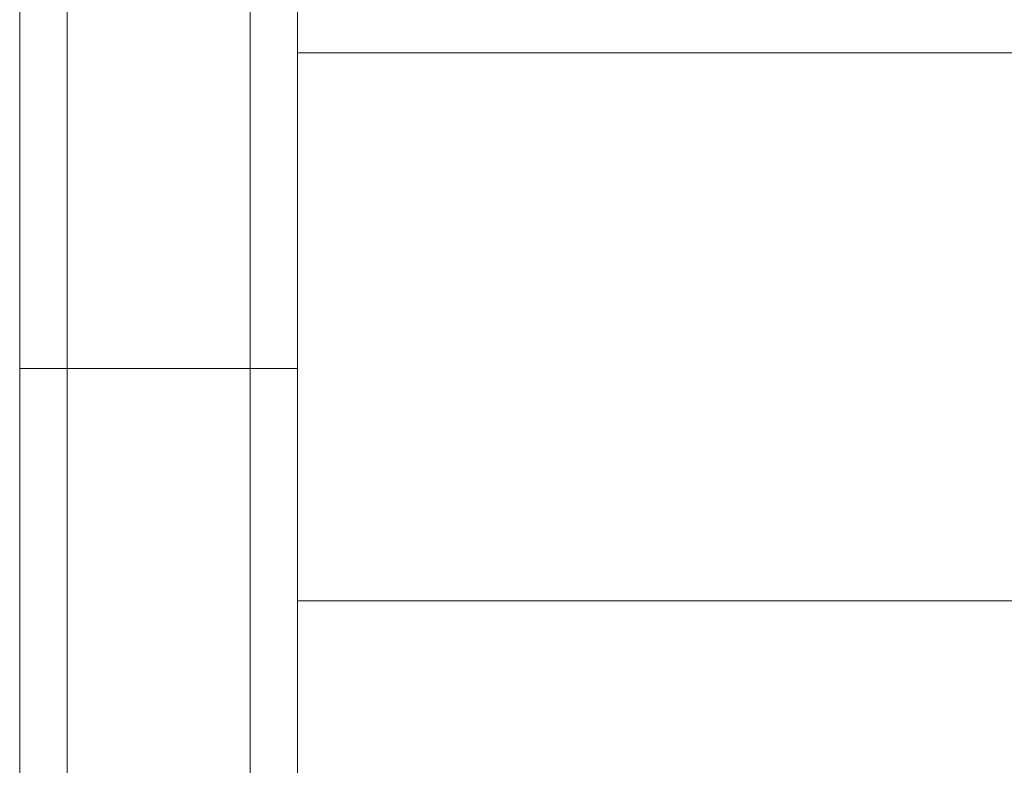
# Model space of a CAD drawing. Units: inches. Extents: x 7 to 18066, y 7 to 12777.
# Drawn here: x 10092 to 10153, y 6401 to 6448 of the extents above; entities that cross this region are included whole.
import ezdxf

# ---------------------------------------------------------------- set-up
doc = ezdxf.new("R2010")
doc.units = ezdxf.units.IN
doc.header["$MEASUREMENT"] = 0

# ---------------------------------------------------------------- blocks, each defined once
blk = doc.blocks.new('9029_DWG-663453-Level 1')
at = {"lineweight": 9}
for p, q in [((-273.193, 1531.733), (-273.193, 1502.366)), ((-270.254, 1502.366), (-270.254, 1531.733)), ((-258.924, 1502.366), (-258.924, 1531.733)), ((-255.984, 1531.733), (-255.984, 1502.366)), ((-255.984, 1521.912), (206.366, 1521.912)), ((-273.193, 1502.366), (-273.193, 1473.782)), ((-270.254, 1502.366), (-273.193, 1502.366)), ((-270.254, 1473.782), (-270.254, 1502.366)), ((-270.254, 1502.366), (-258.924, 1502.366)), ((-258.924, 1473.782), (-258.924, 1502.366)), ((-258.924, 1502.366), (-255.984, 1502.366)), ((-255.984, 1502.366), (-255.984, 1473.782)), ((-255.984, 1487.958), (206.366, 1487.958))]:
    blk.add_line(p, q, dxfattribs=at)

msp = doc.modelspace()

# ---------------------------------------------------------------- block references
at = {"lineweight": 9}
msp.add_blockref('9029_DWG-663453-Level 1', (10365.609, 4923.55), dxfattribs=at)

doc.saveas('drawing.dxf')
